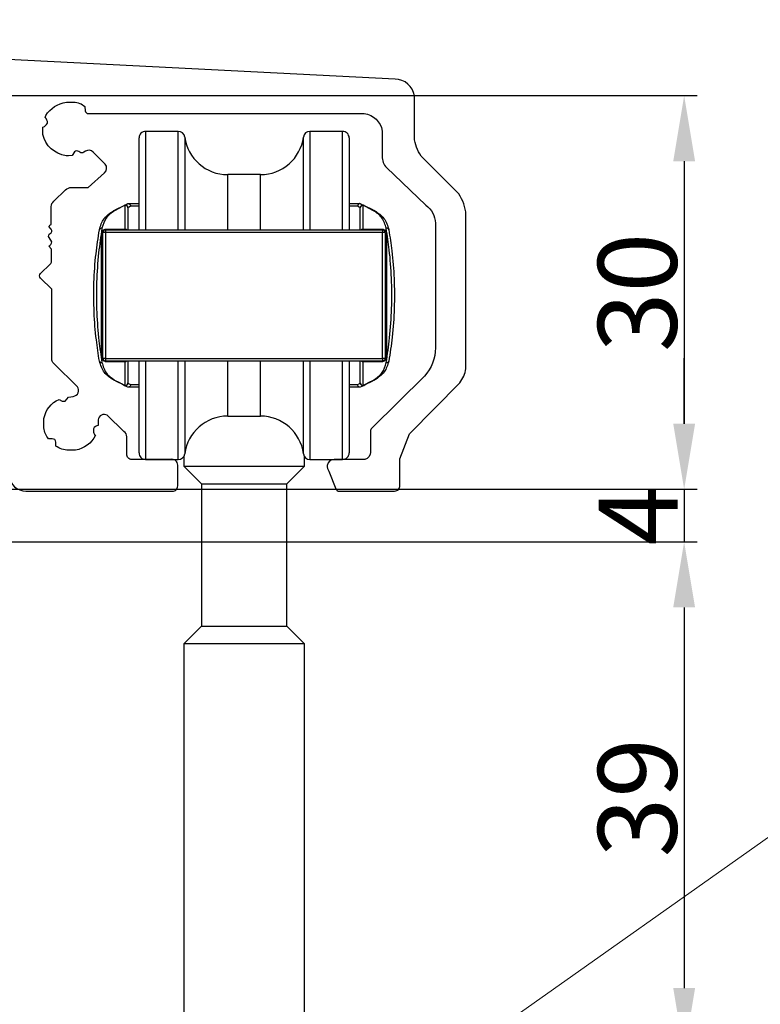
# Model space of a CAD drawing. Units: millimetres. Extents: x 63 to 2884, y -2810 to -133.
# Drawn here: x 289 to 304, y -635 to -616 of the extents above; entities that cross this region are included whole.
import ezdxf

# ---------------------------------------------------------------- set-up
doc = ezdxf.new("R2010")
doc.units = ezdxf.units.MM
doc.layers.get('0').update_dxf_attribs({"lineweight": 0})
doc.layers.get('DEFPOINTS').update_dxf_attribs({"lineweight": 0})
doc.layers.add('02 MEASURES', color=156, linetype='Continuous', lineweight=13)
doc.layers.add('09 ALUMINIUM', color=55, linetype='Continuous', lineweight=25)
doc.styles.add('M1x0.25', font='arial.ttf', dxfattribs={"height": 1.5})
doc.dimstyles.new('M1x0.25', dxfattribs={"dimscale": 0, "dimtxt": 1.5, "dimasz": 1.25, "dimexe": 0.25, "dimexo": 0.125, "dimgap": 0.125, "dimtad": 1, "dimdec": 0, "dimlfac": 4, "dimdsep": 46, "dimtxsty": 'M1x0.25', "dimcen": -1, "dimclrd": 256, "dimclre": 256, "dimclrt": 256, "dimazin": 2, "dimtfac": 1, "dimtdec": 0, "dimtmove": 0, "dimatfit": 3, "dimfxl": 1, "dimtolj": 1, "dimarcsym": 0})

# ---------------------------------------------------------------- blocks, each defined once
blk = doc.blocks.new('*D588')
at = {"layer": '02 MEASURES', "lineweight": -2}
for p, q in [((286.795622071891, -617.8537050054026), (302.3751519542542, -617.8537050054026)), ((302.1251519542542, -619.1037050054026), (302.1251519542542, -624.1037050054026)), ((286.795622071891, -625.3537050054026), (302.3751519542542, -625.3537050054026))]:
    blk.add_line(p, q, dxfattribs=at)
at = {"layer": '02 MEASURES'}
for points in [[(302.3334852875876, -619.1037050054026), (301.9168186209209, -619.1037050054026), (302.1251519542542, -617.8537050054026)], [(301.9168186209209, -624.1037050054026), (302.3334852875876, -624.1037050054026), (302.1251519542542, -625.3537050054026)]]:
    blk.add_solid(points, dxfattribs=at)
at = {"layer": 'DEFPOINTS', "color": 0}
for p in [(286.670622071891, -617.8537050054026), (286.670622071891, -625.3537050054026), (302.1251519542542, -625.3537050054026)]:
    blk.add_point(p, dxfattribs=at)
at = {"layer": '02 MEASURES', "insert": (301.2344019542542, -621.6037050054028), "char_height": 1.5, "attachment_point": 5, "rotation": 90, "style": 'M1x0.25'}
blk.add_mtext('\\A1;30', dxfattribs=at)
blk = doc.blocks.new('*D589')
at = {"layer": '02 MEASURES', "lineweight": -2}
for p, q in [((302.1251519542542, -624.1037050054026), (302.1251519542542, -622.8537050054026)), ((284.8830268692058, -625.3537050054026), (302.3751519542542, -625.3537050054026)), ((302.1251519542542, -625.3537050054026), (302.1251519542542, -626.3537050054026)), ((284.0614991536153, -626.3537050054026), (302.3751519542542, -626.3537050054026)), ((302.1251519542542, -627.6037050054026), (302.1251519542542, -628.8537050054026))]:
    blk.add_line(p, q, dxfattribs=at)
at = {"layer": '02 MEASURES'}
for points in [[(301.9168186209209, -624.1037050054026), (302.3334852875876, -624.1037050054026), (302.1251519542542, -625.3537050054026)], [(302.3334852875876, -627.6037050054026), (301.9168186209209, -627.6037050054026), (302.1251519542542, -626.3537050054026)]]:
    blk.add_solid(points, dxfattribs=at)
at = {"layer": 'DEFPOINTS', "color": 0}
for p in [(284.7580268692058, -625.3537050054026), (283.9364991536153, -626.3537050054026), (302.1251519542542, -626.3537050054026)]:
    blk.add_point(p, dxfattribs=at)
at = {"layer": '02 MEASURES', "insert": (301.2501519542542, -625.8537050054026), "char_height": 1.5, "attachment_point": 5, "rotation": 90, "style": 'M1x0.25'}
blk.add_mtext('\\A1;4', dxfattribs=at)
blk = doc.blocks.new('*D590')
at = {"layer": '02 MEASURES', "lineweight": -2}
for p, q in [((283.566060612753, -626.3537050054026), (302.3751519542542, -626.3537050054026)), ((302.1251519542542, -627.6037050054026), (302.1251519542542, -634.8537050054026)), ((286.545622071891, -636.1037050054026), (302.3751519542542, -636.1037050054026))]:
    blk.add_line(p, q, dxfattribs=at)
at = {"layer": '02 MEASURES'}
for points in [[(302.3334852875876, -627.6037050054026), (301.9168186209209, -627.6037050054026), (302.1251519542542, -626.3537050054026)], [(301.9168186209209, -634.8537050054026), (302.3334852875876, -634.8537050054026), (302.1251519542542, -636.1037050054026)]]:
    blk.add_solid(points, dxfattribs=at)
at = {"layer": 'DEFPOINTS', "color": 0}
for p in [(283.441060612753, -626.3537050054026), (286.420622071891, -636.1037050054026), (302.1251519542542, -636.1037050054026)]:
    blk.add_point(p, dxfattribs=at)
at = {"layer": '02 MEASURES', "insert": (301.2344019542542, -631.2287050054026), "char_height": 1.5, "attachment_point": 5, "rotation": 90, "style": 'M1x0.25'}
blk.add_mtext('\\A1;39', dxfattribs=at)

msp = doc.modelspace()

# ---------------------------------------------------------------- linework, layer by layer
msp.add_line((359.7090061444227, -592.399107670097), (62.70900614442272, -802.399107670097))
at = {"layer": '09 ALUMINIUM', "ltscale": 20}
for p, q in [((292.4916428533133, -618.5343317101849), (291.8708828297194, -618.5343317101849)), ((291.8708828297194, -618.5343317101849), (291.8708828297194, -619.3203679631604)), ((292.4916428533133, -620.4093448232068), (292.4916428533133, -618.5343317101849)), ((295.620882978731, -618.5343317101849), (295.0001238864597, -618.5343317101849)), ((295.0001238864597, -618.5343317101849), (295.0001238864597, -620.4093448232068)), ((295.620882978731, -620.4093448232068), (295.620882978731, -618.5343317101849)), ((291.7458835077222, -619.4139174531354), (291.7458835077222, -618.6593226502789)), ((292.6155562531885, -618.6428717683209), (292.6155562531885, -620.4093448232068)), ((294.8762104865845, -619.4016090939892), (294.8762104865845, -618.6428717683209)), ((295.7458832320507, -618.6593226502789), (295.7458832320507, -620.4093448232068)), ((291.8708828297194, -619.3203679631604), (291.8708828297194, -620.4093448232068)), ((291.7458835077222, -620.4093448232068), (291.7458835077222, -619.4139174531354)), ((294.058382606202, -619.3593195985211), (293.4333832022484, -619.3593195985211)), ((293.4333832022484, -619.937842280711), (293.4333832022484, -619.3593195985211)), ((294.058382606202, -619.937842280711), (294.058382606202, -619.3593195985211)), ((294.8762104865845, -620.4093448232068), (294.8762104865845, -619.4016090939892)), ((291.4833827894863, -620.3954569409741), (291.4833827894863, -619.9413887570752)), ((291.5333827045496, -619.909321458186), (291.5407122132119, -619.909321458186)), ((291.5333827045496, -619.9904731820477), (291.5333827045496, -620.4093448232068)), ((291.5407122132119, -619.909321458186), (291.7458835077222, -619.909321458186)), ((291.7458835077222, -619.9593297551526), (291.5849435162481, -619.9593297551526)), ((293.4333832022484, -620.4093448232068), (293.4333832022484, -619.937842280711)), ((294.058382606202, -620.4093448232068), (294.058382606202, -619.937842280711)), ((295.7458832320507, -619.909321458186), (295.9510535952385, -619.909321458186)), ((295.9068232235249, -619.9593297551526), (295.7458832320507, -619.9593297551526)), ((295.9510535952385, -619.909321458186), (295.9583831039008, -619.909321458186)), ((295.9583831039008, -620.4093448232068), (295.9583831039008, -619.9904731820477)), ((296.0083839502867, -619.9413887570752), (296.0083839502867, -620.3954569409741)), ((291.1083829608496, -620.3954569409741), (291.4833827894863, -620.3954569409741)), ((291.1083829608496, -620.3954569409741), (291.1083829608496, -620.4093448232068)), ((291.1083829608496, -620.4093448232068), (296.3833828476008, -620.4093448232068)), ((291.1083829608496, -620.4093448232068), (291.1083829608496, -620.4593233178509)), ((291.4833827894863, -620.3954569409741), (291.4833827894863, -620.4093448232068)), ((296.0083839502867, -620.3954569409741), (296.3833828476008, -620.3954569409741)), ((296.0083839502867, -620.4093448232068), (296.0083839502867, -620.3954569409741)), ((296.3833828476008, -620.4093448232068), (296.3833828476008, -620.3954569409741)), ((296.3833828476008, -620.4093448232068), (296.3833828476008, -620.4593233178509)), ((291.0333835539158, -622.8424362252606), (291.0333835539158, -620.4762212346448)), ((291.0583830457862, -622.8593341420544), (291.0583830457862, -620.4593233178509)), ((291.1083829608496, -620.4593233178509), (291.0583830457862, -620.4593233178509)), ((296.3833828476008, -620.4593233178509), (291.1083829608496, -620.4593233178509)), ((291.1083829608496, -620.4593233178509), (291.1083829608496, -622.8593341420544)), ((296.3833828476008, -622.8593341420544), (296.3833828476008, -620.4593233178509)), ((296.4333836939867, -620.4593233178509), (296.3833828476008, -620.4593233178509)), ((296.4333836939867, -620.4593233178509), (296.4333836939867, -622.8593341420544)), ((296.4583822545346, -620.4762212346448), (296.4583822545346, -622.8424362252606)), ((291.1083829608496, -622.8593341420544), (291.0583830457862, -622.8593341420544)), ((291.1083829608496, -622.8593341420544), (296.3833828476008, -622.8593341420544)), ((291.1083829608496, -622.8593341420544), (291.1083829608496, -622.909342439021)), ((296.3833828476008, -622.8593341420544), (296.3833828476008, -622.909342439021)), ((296.4333836939867, -622.8593341420544), (296.3833828476008, -622.8593341420544)), ((296.3833828476008, -622.909342439021), (291.1083829608496, -622.909342439021)), ((291.1083829608496, -622.909342439021), (291.1083829608496, -622.9232303212536)), ((291.4833827894863, -622.9232303212536), (291.1083829608496, -622.9232303212536)), ((291.4833827894863, -622.909342439021), (291.4833827894863, -622.9232303212536)), ((291.4833827894863, -623.3772687028302), (291.4833827894863, -622.9232303212536)), ((291.5333827045496, -622.909342439021), (291.5333827045496, -623.3281842778576)), ((291.7458835077222, -624.6593348096264), (291.7458835077222, -622.909342439021)), ((291.8708828297194, -622.909342439021), (291.8708828297194, -624.7843257497204)), ((292.4916428533133, -624.7843257497204), (292.4916428533133, -622.909342439021)), ((292.6155562531885, -622.909342439021), (292.6155562531885, -624.6757856915845)), ((293.4333832022484, -623.9593378613843), (293.4333832022484, -622.909342439021)), ((294.058382606202, -623.9593378613843), (294.058382606202, -622.909342439021)), ((294.8762104865845, -624.6757856915845), (294.8762104865845, -622.909342439021)), ((295.0001238864597, -622.909342439021), (295.0001238864597, -624.7843257497204)), ((295.620882978731, -624.7843257497204), (295.620882978731, -622.909342439021)), ((295.7458832320507, -622.909342439021), (295.7458832320507, -624.6593348096264)), ((295.9583831039008, -623.3281842778576), (295.9583831039008, -622.909342439021)), ((296.0083839502867, -622.9232303212536), (296.0083839502867, -622.909342439021)), ((296.0083839502867, -622.9232303212536), (296.0083839502867, -623.3772687028302)), ((296.3833828476008, -622.9232303212536), (296.0083839502867, -622.9232303212536)), ((296.3833828476008, -622.9232303212536), (296.3833828476008, -622.909342439021)), ((291.5407122132119, -623.4093360017193), (291.5333827045496, -623.4093360017193)), ((291.7458835077222, -623.4093360017193), (291.5407122132119, -623.4093360017193)), ((291.5849435162481, -623.3593277047528), (291.7458835077222, -623.3593277047528)), ((295.7458832320507, -623.3593277047528), (295.9068232235249, -623.3593277047528)), ((295.9510535952385, -623.4093360017193), (295.7458832320507, -623.4093360017193)), ((295.9583831039008, -623.4093360017193), (295.9510535952385, -623.4093360017193)), ((293.4333832022484, -623.9593378613843), (294.058382606202, -623.9593378613843)), ((292.5958829951223, -624.728327185954), (292.5958829951223, -624.9093464921368)), ((294.8958828133281, -624.9093464921368), (294.8958828133281, -624.728327185954)), ((291.8708828297194, -624.7843257497204), (292.4916428533133, -624.7843257497204)), ((292.5958829951223, -624.9093464921368), (292.933383120292, -625.2468279908551)), ((292.5958829951223, -624.9093464921368), (294.7958857771691, -624.9093464921368)), ((294.5583826881584, -625.2468279908551), (294.8958828133281, -624.9093464921368)), ((294.7958857771691, -624.9093464921368), (294.8958828133281, -624.9093464921368)), ((295.0001238864597, -624.7843257497204), (295.620882978731, -624.7843257497204)), ((292.933383120292, -625.2468279908551), (292.933383120292, -627.9614072348461)), ((292.933383120292, -625.2468279908551), (294.487732557648, -625.2468279908551)), ((294.487732557648, -625.2468279908551), (294.5583826881584, -625.2468279908551)), ((294.5583826881584, -627.9614072348461), (294.5583826881584, -625.2468279908551)), ((292.933383120292, -627.9614072348461), (292.5958829951223, -628.2989185358867)), ((292.933383120292, -627.9614072348461), (294.487732557648, -627.9614072348461)), ((294.487732557648, -627.9614072348461), (294.5583826881584, -627.9614072348461)), ((294.8958828133281, -628.2989185358867), (294.5583826881584, -627.9614072348461)), ((292.5958829951223, -628.2989185358867), (292.5958829951223, -639.7489111925945)), ((294.7958857771691, -628.2989185358867), (292.5958829951223, -628.2989185358867)), ((294.8958828133281, -628.2989185358867), (294.7958857771691, -628.2989185358867)), ((294.8958828133281, -639.7489111925945), (294.8958828133281, -628.2989185358867))]:
    msp.add_line(p, q, dxfattribs=at)
at = {"layer": '09 ALUMINIUM'}
for points in [[(295.5612345667959, -625.387194024174), (296.6118436783235, -625.387194024174, 0.4377617316411237), (296.7115276429676, -625.2792283329507), (296.7115276429676, -624.7725780590083), (296.8922416574168, -624.2974348090604), (297.8540086643506, -623.3274105055405, 0.1062958164611257), (297.9704837576446, -623.0554977706331), (297.9704837576446, -620.118961647863, 0.1332314552023756), (297.8324429488056, -619.7275475655349), (297.1177399329871, -619.0049796098381, -0.1296962662342018), (296.9874276562331, -618.6490121527797), (296.9874276562331, -617.8588182353044, 0.3593757725559975), (296.6219591207236, -617.5380997221075), (287.7490763323385, -617.0906005535105, 0.7962507055823749)], [(289.262400460323, -625.0984186736566, 0.3581872389326909), (289.5913335596051, -625.3907594660834), (292.3823389795961, -625.3907594660834, 0.4196060952002371), (292.4813149169103, -625.289947819372), (292.4813149169103, -624.8924134423412, 0.4770508053406304), (292.3478042569595, -624.7843257497204), (291.6099033846739, -624.7843257497204, -0.4249882991986996), (291.5114600003835, -624.68220699178), (291.5114600003835, -624.3546508548077, 0.2395847759347674), (291.4579426359341, -624.2493740874327), (291.1389993118636, -623.9430452149952, 0.5331557016131216), (290.9679846588196, -624.0288921181025), (290.9679846588196, -624.1378230556763, 0.2671886464932674), (290.8764077603518, -624.2009427947153), (290.8764077603518, -624.2412547965703, 0.2204454370554098), (290.9145002436935, -624.3234550322388, -0.2429722451062181), (290.536432040024, -624.6068681929935), (290.4012424970869, -624.6068681929935, -0.1588456565903736), (290.1623545358488, -624.5290110765911), (290.1623545358488, -624.4534524143239, 0.4546551978850183), (290.0933180398987, -624.3932244998525), (290.0243750280769, -624.3932244998525, -0.1602826367150349), (289.9351260376479, -624.1848640543938), (289.9351260376479, -624.004936132472, -0.2584211589607688), (290.2230962311032, -623.6423290592545), (290.2794709915615, -623.673717996335), (290.3373123800592, -623.673717996335), (290.4036186797156, -623.5954749771165), (290.4939074895028, -623.5834917649902, 0.5635731163910607), (290.5746747109806, -623.398894843064), (290.1220222647534, -622.9545641225243, -0.191014023044157), (290.0825688977138, -622.8655471403251), (290.0825688977138, -621.5386162299521), (289.8700993977754, -621.3293052174552, -0.4186069541620882), (289.8700993977754, -621.2407488394622), (290.0546424301528, -621.0637065441767, 0.1759814760548136), (290.0781981316013, -621.0158914563783), (290.0781981316013, -620.7777691940812), (290.0286653365383, -620.71967369441, 0.2596499761120478), (290.0828715717343, -620.6422399946225), (290.0313970653587, -620.5563901556523, -0.4505892995045887), (290.0545236593352, -620.4833321958256, 0.5120003214913874), (290.0724090120402, -620.3981060645349), (290.0270462220932, -620.3464564140975, -0.102212605340056), (290.0742710319645, -620.3072075206762), (290.0742710319645, -619.9671172080477, -0.2229421863749674), (290.1215188297364, -619.8664197337669), (290.3470561847379, -619.6467144631731, -0.2220510568886667), (290.4619703996013, -619.6066732130823), (290.7743138974919, -619.6066732130823), (291.0879952911809, -619.3257150857964, 0.3998750225839213), (291.1014186924357, -619.157384473185), (290.8709450689748, -618.9280446804694, 0.3436197077368497), (290.7282040007858, -618.9106921020273), (290.6920877106076, -618.9330284701757, -0.2842443708487659), (290.6154590774485, -618.9330284701757), (290.6006127251648, -618.9210635256384, 0.3957788308901903), (290.5182363506646, -618.9272852707011), (290.4688031698369, -618.9961955092215), (290.4001290416399, -619.0028175102063), (290.3547402735484, -618.9985601833662, -0.3156930203640835), (289.9158169676502, -618.5939255859696), (289.9158169676502, -618.4571121097676, 0.1586105158317126), (290.0025847973729, -618.3782026497609, 0.2024892688792472), (289.9592533715503, -618.2683165782521), (289.9683856980809, -618.2326236667388, -0.2207440642845656), (290.3611025580912, -617.9799241946882), (290.5025356147525, -617.9799241946882, -0.1905895425393912), (290.7127346764027, -618.063067820842), (290.7221259999432, -618.1459605938551, 0.4155211611584999), (290.7814845898619, -618.1930218174032), (296.0335876435892, -618.1930218174032, -0.3363323523793842), (296.3739089486853, -618.5280389596226), (296.3739089486853, -619.0125159688894, 0.1849273074667963), (296.4556125439694, -619.2258686854354), (297.2049813134562, -619.9405104647815, -0.2354528255951597), (297.3885213071162, -620.2830476557053), (297.3885213071162, -622.656570816154, -0.1850480723618672), (297.1802670218321, -623.2000054900479), (296.1859652395887, -624.1796714922427, 0.1228018615400694), (296.1548955597918, -624.2305261763547), (296.1548955597918, -624.6430722707898, -0.3486112728656572), (296.0439138084093, -624.7829044660609), (295.4630448156722, -624.7829044660609, 0.3717635650930429), (295.3298452586386, -624.8978248893525, 0.2086506971842252), (295.3591027256279, -625.0059230205954), (295.4923176079282, -625.3463760753473, 0.3442587033560229), (295.5612345667959, -625.387194024174, 0.2910400771618404)]]:
    msp.add_lwpolyline(points, format="xyb", dxfattribs=at)
at = {"layer": '09 ALUMINIUM', "ltscale": 20, "flags": 128}
for points in [[(291.2583827060398, -620.0477234433545), (291.3411484119233, -620.0060895989789), (291.4087624308403, -619.9720553468121), (291.4609043878253, -619.9457995007886)], [(291.4833827894863, -619.9413887570752), (291.4312408325013, -619.9683896611584), (291.3636268135842, -620.0034371922864), (291.2808611077007, -620.0463227342022)], [(291.4609043878253, -619.9457995007886), (291.4656178113755, -619.9434451173199), (291.4796072077688, -619.9364117692364), (291.5024348553952, -619.9249080727948), (291.5333827045496, -619.909321458186)], [(291.5849435162481, -619.9593297551526), (291.5567598324951, -619.9763468812359), (291.539297534221, -619.9868969033612), (291.5333827045496, -619.9904731820477)], [(295.9583831039008, -619.9904731820477), (295.9524692055519, -619.9868969033612), (295.9350069072779, -619.9763468812359), (295.9068232235249, -619.9593297551526)], [(295.9583831039008, -619.909321458186), (295.9893309530552, -619.9249080727948), (296.0121595320042, -619.9364117692364), (296.0261479970749, -619.9434451173199), (296.0308623519476, -619.9457995007886)], [(296.2109056320723, -620.0463227342022), (296.1281389948662, -620.0034371922864), (296.0605249759491, -619.9683896611584), (296.0083839502867, -619.9413887570752)], [(296.0308623519476, -619.9457995007886), (296.0830033776101, -619.9720553468121), (296.1506173965271, -620.0060895989789), (296.2333840337332, -620.0477234433545)], [(291.4609043878253, -623.3728579591168), (291.4087624308403, -623.3466021130932), (291.3411484119233, -623.3125678609265), (291.2583827060398, -623.2709340165509)], [(291.2808611077007, -623.2723347257031), (291.3636268135842, -623.315220267619), (291.4312408325013, -623.3502677987469), (291.4833827894863, -623.3772687028302)], [(291.5333827045496, -623.4093360017193), (291.5024348553952, -623.3937493871106), (291.4796072077688, -623.3822754929913), (291.4656178113755, -623.3752123425854), (291.4609043878253, -623.3728579591168)], [(291.5333827045496, -623.3281842778576), (291.539297534221, -623.3317605565442), (291.5567598324951, -623.3423105786694), (291.5849435162481, -623.3593277047528)], [(295.9068232235249, -623.3593277047528), (295.9350069072779, -623.3423105786694), (295.9524692055519, -623.3317605565442), (295.9583831039008, -623.3281842778576)], [(296.0308623519476, -623.3728579591168), (296.0261479970749, -623.3752123425854), (296.0121595320042, -623.3822754929913), (295.9893309530552, -623.3937493871106), (295.9583831039008, -623.4093360017193)], [(296.0083839502867, -623.3772687028302), (296.0605249759491, -623.3502677987469), (296.1281389948662, -623.315220267619), (296.2109056320723, -623.2723347257031)], [(296.2333840337332, -623.2709340165509), (296.1506173965271, -623.3125678609265), (296.0830033776101, -623.3466021130932), (296.0308623519476, -623.3728579591168)]]:
    msp.add_lwpolyline(points, dxfattribs=at)
at = {"layer": '09 ALUMINIUM', "ltscale": 20}
for centre, radius, start, end in [((291.8708581934288, -618.6593063945236), 0.1249746867696258, 89.98870527513007, 180.0074525935963), ((292.4916642839625, -618.6593093648096), 0.1249776564656638, 7.557683608862098, 90.0098248334825), ((295.0001008247154, -618.6593075026956), 0.1249757946397432, 89.98942721391144, 172.4430643187525), ((295.6209069569549, -618.6593079838328), 0.1249762759526772, 359.9932761155714, 90.01099290259839), ((293.433384334693, -618.5343186602383), 0.8250009382836011, 187.5608679121042, 269.9999213594693), ((294.05838240508, -618.5343186602383), 0.8250009382820706, 270.0000139738575, 352.4391320879141), ((291.271383281065, -620.07528939704), 0.03047780756327967, 71.88202061312093, 115.2493661826585), ((291.4833633649641, -619.990493226074), 0.05001934359916465, 0.02295987459551731, 116.6799172364335), ((291.480182452472, -619.9845624602874), 0.04329215640137801, 85.76058944975887, 116.442633916949), ((291.4838518665883, -619.99091938367), 0.04953284773067743, 0.5161386126412744, 90.5426003394997), ((296.0084028835799, -619.9904934718704), 0.05001978379425425, 63.31970641552659, 179.9767587633706), ((296.0079143391003, -619.9909197794311), 0.04953324853421147, 89.45678625022212, 179.4834077514006), ((296.0115832361143, -619.9845678173785), 0.04329742115598779, 63.55927736551674, 94.23749927348499), ((296.220383438248, -620.0752897252294), 0.03047811311993597, 64.7508622108943, 108.1177509882852), ((291.0309195089021, -620.4231869294506), 0.04277170548796859, 78.12465385258248, 161.1175481109983), ((291.1083637018555, -620.4593254756162), 0.04998065612040824, 89.97792227956342, 179.9975264246066), ((291.0804131177819, -620.4044985222115), 0.01184594026786094, 219.2732269352984, 285.7210241830495), ((296.3834014486883, -620.4593270651801), 0.04998224543942698, 0.004295648794673664, 90.02132283049099), ((296.4113525979, -620.4044960403387), 0.01184830419062713, 254.2826595478072, 320.7206169199177), ((296.4608465386654, -620.4231868014665), 0.04277143780698755, 18.88239334510392, 101.874474042602), ((291.0367843330268, -620.4543108804044), 0.0221727066799017, 261.1773310575374, 346.9345822515954), ((296.4549811478018, -620.4543125554535), 0.02217110170781315, 193.0619365375247, 278.8241694966735), ((291.0367843330268, -622.864346579501), 0.02217270667987923, 13.0654177472267, 98.82266894250768), ((291.1084145901067, -622.8593108992916), 0.05003154972680698, 180.0266174451004, 269.9637783839439), ((296.3833505581378, -622.8593093074358), 0.05003314200602284, 270.036976472306, 359.9715604651664), ((296.4549811478018, -622.8643449044519), 0.02217110170779311, 81.17583050332652, 166.9380634630809), ((291.0309777356696, -622.8953979229752), 0.04286001246550501, 198.9867965194624, 281.7710015141091), ((291.0804131177819, -622.9141589376939), 0.01184594026784655, 74.27897582148297, 140.7267730653013), ((296.4113525979, -622.9141614195667), 0.01184830419061274, 39.27938307965676, 105.7173404521928), ((296.4607883108792, -622.8953980510976), 0.04285974562173537, 258.2298707341398, 341.0132618885899), ((291.2713630131138, -623.2436933204133), 0.03017521992593396, 244.5220025851895, 288.3466106229311), ((291.483391370998, -623.3282096706587), 0.04999133999669281, 243.2680198503967, 0.02910304379706415), ((291.4801151986712, -623.3344377440787), 0.04295542080907749, 243.434109738702, 274.362666913345), ((291.4838641694614, -623.3277506085703), 0.04952043402103316, 269.4430283875094, 359.4982326483056), ((296.0079020365183, -623.327750212751), 0.04952083501054168, 180.5022212695077, 270.557584723909), ((296.0083748779243, -623.3282094248113), 0.04999178035534595, 179.9711789682624, 296.7323558468555), ((296.0116505185096, -623.3344325326959), 0.042960539332192, 265.639221661534, 296.5640017124806), ((296.2204037067085, -623.2436930003221), 0.03017551747340609, 251.6536166333029, 295.4777701405761), ((293.433384334693, -624.784338799667), 0.8250009382835893, 90.00007864053067, 172.4391320879276), ((294.05838240508, -624.784338799667), 0.8250009382820753, 7.560867912070263, 89.99998602614254), ((291.8708581934288, -624.6593510653745), 0.1249746867696511, 179.9925474066122, 270.0112947248699), ((292.4916642839625, -624.6593480950885), 0.1249776564656413, 269.9901751665175, 352.4423163911379), ((295.0001008247154, -624.6593499572098), 0.1249757946397754, 187.5569356812441, 270.0105727860886), ((295.6209069569549, -624.6593494760652), 0.1249762759526772, 269.9890070974016, 0.006723884220093319)]:
    msp.add_arc(centre, radius, start, end, dxfattribs=at)
for points, knots in [([(290.9904495832261, -620.4093448232068), (291.012931813685, -620.3346711736356), (291.058814813291, -620.1822729922912), (291.1909781425738, -620.0931678957911), (291.2583827060398, -620.0477234433545)], [0, 0, 0, 0, 0.4899904244817093, 0.9999999999999999, 0.9999999999999999, 0.9999999999999999, 0.9999999999999999]), ([(291.2808611077007, -620.0463227342022), (291.2201525774098, -620.0886651065573), (291.1003998629703, -620.1721890199603), (291.0597591461946, -620.3122657042748), (291.0397212040361, -620.3813306401623)], [0, 0, 0, 0, 0.5069490955701963, 1, 1, 1, 1]), ([(291.5407122132119, -619.909321458186), (291.5452452255367, -619.9099107013878), (291.5546747630823, -619.9111364405887), (291.5670823264472, -619.9198323570288), (291.5770066650684, -619.9321907485917), (291.5826864613436, -619.9456299536448), (291.5845223409078, -619.9550097768131), (291.5849047623441, -619.958932257983), (291.5849435162481, -619.9593297551526)], [0, 0, 0, 0, 0.1866989994321888, 0.3883698306951801, 0.6063517427685219, 0.8370119870069703, 0.9834830888185085, 1, 1, 1, 1]), ([(295.9510535952385, -619.909321458186), (295.9465205388214, -619.9099106477058), (295.9370911710966, -619.911136241242), (295.9246845145198, -619.9198327286556), (295.9147593165353, -619.9321906137245), (295.9090827080317, -619.9456303225722), (295.9072408474557, -619.9550094208005), (295.9068616476824, -619.958932255822), (295.9068232235249, -619.9593297551526)], [0, 0, 0, 0, 0.186700794006361, 0.3883627903373629, 0.6063467976801524, 0.8370092590537656, 0.9834842125171023, 1, 1, 1, 1]), ([(296.4520455357369, -620.3813306401623), (296.4307168985933, -620.3092619643191), (296.3892576796742, -620.1691727973864), (296.2691998697364, -620.0864761884347), (296.2109056320723, -620.0463227342022)], [0, 0, 0, 0, 0.5144486002281182, 1, 1, 1, 1]), ([(296.2333840337332, -620.0477234433545), (296.2981084745942, -620.0908364718541), (296.4305527827336, -620.1790577860136), (296.4773754230072, -620.331433740668), (296.5013162252243, -620.4093448232068)], [0, 0, 0, 0, 0.4886917511580415, 0.9999999999999999, 0.9999999999999999, 0.9999999999999999, 0.9999999999999999]), ([(290.9904495832261, -622.909342439021), (290.9695464847418, -622.7751620484103), (290.9216527360795, -622.4677242821833), (290.8833942750015, -621.9682294079737), (290.8805406420678, -621.4200922631624), (290.91589756148, -620.8943810368562), (290.9670963802445, -620.5612809999345), (290.9904495832261, -620.4093448232068)], [0, 0, 0, 0, 0.1621626826152791, 0.3715515559453416, 0.5975907475677998, 0.8164499654164914, 1, 1, 1, 1]), ([(291.0397212040361, -620.3813306401623), (291.0165263994813, -620.5366926847034), (290.9656653438241, -620.8773671479846), (290.9305601810728, -621.4147787676827), (290.9333936695429, -621.9751162621303), (290.9713797753311, -622.4857393384425), (291.0189596855734, -622.8001593063798), (291.0397212040361, -622.9373566220654)], [0, 0, 0, 0, 0.1835057782753169, 0.402387421629912, 0.6284862858900839, 0.8378897986320717, 1, 1, 1, 1]), ([(291.0333835539158, -620.4762212346448), (291.0340013427148, -620.4692057187474), (291.0355123206782, -620.4520472824204), (291.0485394658999, -620.4280867652394), (291.0640590820939, -620.4170882050582), (291.0712427478965, -620.4119972298993)], [0, 0, 0, 0, 0.2708767301355586, 0.662505964676879, 1, 1, 1, 1]), ([(291.0712427478965, -620.4119972298993), (291.0770812164073, -620.4090365328573), (291.0889409378096, -620.4030224485302), (291.1015205286193, -620.3978954639731), (291.1081317647431, -620.3955462019564), (291.1083829608496, -620.3954569409741)], [0, 0, 0, 0, 0.4826163075578646, 0.9803418353702569, 1, 1, 1, 1]), ([(291.1083829608496, -620.3954569409741), (291.1082603990462, -620.3955960443034), (291.104241496675, -620.4001573569092), (291.0967758542492, -620.4080794854724), (291.0876568296471, -620.4135023881224), (291.0836228188809, -620.4159013341321)], [0, 0, 0, 0, 0.01723813529504937, 0.5652526314892062, 1, 1, 1, 1]), ([(291.4833827894863, -620.3954569409741), (291.4839493307326, -620.3954622998624), (291.4891114214506, -620.3955111278317), (291.4951668850799, -620.3969042400329), (291.5053364459263, -620.4013225772267), (291.5102885710175, -620.4056294048112), (291.5145606753167, -620.4093448232068)], [0, 0, 0, 0, 0.04867357334554061, 0.4434935665545257, 0.5199124649643098, 1, 1, 1, 1]), ([(295.9772051331337, -620.4093448232068), (295.9814772374038, -620.4056294047311), (295.9864293624659, -620.401322577052), (295.9965989234142, -620.3969042402584), (296.0026546966646, -620.395511053064), (296.0078170985898, -620.3954622948129), (296.0083839502867, -620.3954569409741)], [0, 0, 0, 0, 0.4800747351601602, 0.556491596124028, 0.9513010628219062, 1, 1, 1, 1]), ([(296.3833828476008, -620.3954569409741), (296.3836343550019, -620.395546199519), (296.3902468054975, -620.3978929206112), (296.4028254531831, -620.4030234286963), (296.4146854082891, -620.4090368562081), (296.4205239918765, -620.4119972298993)], [0, 0, 0, 0, 0.01967930789014835, 0.5173941011403042, 1, 1, 1, 1]), ([(296.4081429895695, -620.4159013341321), (296.4041083852598, -620.4135029191946), (296.3949882104016, -620.408081330859), (296.3875304343191, -620.4001522024098), (296.3835057228961, -620.3955960415312), (296.3833828476008, -620.3954569409741)], [0, 0, 0, 0, 0.4347480322766595, 0.9827427372819142, 0.9999999999999999, 0.9999999999999999, 0.9999999999999999, 0.9999999999999999]), ([(296.4205239918765, -620.4119972298993), (296.4277072981012, -620.41708826232), (296.4432263660664, -620.428087108228), (296.4562535045215, -620.4520472614802), (296.4577644705959, -620.469205712672), (296.4583822545346, -620.4762212346448)], [0, 0, 0, 0, 0.3374879033660155, 0.7291207627104251, 1, 1, 1, 1]), ([(296.4520455357369, -622.9373566220654), (296.4752396963258, -622.7819846071122), (296.5260976165545, -622.4412998254027), (296.5612080400123, -621.90387878056), (296.5583706791467, -621.3435413045424), (296.5203897073906, -620.8329276737256), (296.4728073107498, -620.5185179932721), (296.4520455357369, -620.3813306401623)], [0, 0, 0, 0, 0.1835172392608272, 0.4023989173045547, 0.6284977935193825, 0.8379012875535226, 1, 1, 1, 1]), ([(296.5013162252243, -620.4093448232068), (296.522219856396, -620.5435152446205), (296.5701167716715, -620.8509426600774), (296.6083719998086, -621.3504281267649), (296.6112254834542, -621.8985652401295), (296.5758660330566, -622.4242860387219), (296.5246692930477, -622.7573963060402), (296.5013162252243, -622.909342439021)], [0, 0, 0, 0, 0.1621509822835558, 0.3715398436642151, 0.5975790204306355, 0.8164382257894701, 1, 1, 1, 1]), ([(291.0712427478965, -622.9066602300061), (291.0653793127521, -622.9026802665155), (291.0514690856316, -622.8932383276676), (291.0365612808336, -622.8705042878917), (291.0344223700476, -622.8516118269233), (291.0333835539158, -622.8424362252606)], [0, 0, 0, 0, 0.2726064734849556, 0.6467229303341973, 1, 1, 1, 1]), ([(296.4583822545346, -622.8424362252606), (296.4573438936013, -622.8516118955356), (296.455205893867, -622.8705047294986), (296.44029668251, -622.8932377500366), (296.4263870139502, -622.9026801800553), (296.4205239918765, -622.9066602300061)], [0, 0, 0, 0, 0.3532766650484662, 0.7274016145422028, 1, 1, 1, 1]), ([(291.2583827060398, -623.2709340165509), (291.1936587765476, -623.2278208911573), (291.0612232350349, -623.1396045212293), (291.0143929567229, -622.9872422067544), (290.9904495832261, -622.909342439021)], [0, 0, 0, 0, 0.4887202389706049, 1, 1, 1, 1]), ([(291.0397212040361, -622.9373566220654), (291.0610516671831, -623.0094140806448), (291.1025170723541, -623.1494903507025), (291.2225668451528, -623.2321813096694), (291.2808611077007, -623.2723347257031)], [0, 0, 0, 0, 0.5144158861188567, 1, 1, 1, 1]), ([(291.1083829608496, -622.9232303212536), (291.1081318355818, -622.92313093793), (291.1016047170078, -622.9205478177444), (291.0889083349275, -622.9157218071612), (291.0770704610285, -622.9096495601677), (291.0712427478965, -622.9066602300061)], [0, 0, 0, 0, 0.01991067411220479, 0.5175080013205818, 1, 1, 1, 1]), ([(291.0836228188809, -622.9027561257733), (291.0876418405196, -622.9051678476733), (291.096726981671, -622.9106196306655), (291.1043973507576, -622.9183773066159), (291.1082604957873, -622.9230812036237), (291.1083829608496, -622.9232303212536)], [0, 0, 0, 0, 0.4344418883215089, 0.9820713158892549, 1, 1, 1, 1]), ([(291.5145606753167, -622.909342439021), (291.5102861789446, -622.913042711463), (291.50533056947, -622.9173325981735), (291.4951672478009, -622.9217587112851), (291.4891091173149, -622.9230689890153), (291.4839493122371, -622.9232143601673), (291.4833827894863, -622.9232303212536)], [0, 0, 0, 0, 0.4798158775183729, 0.5562714061177595, 0.9512806500423534, 0.9999999999999999, 0.9999999999999999, 0.9999999999999999, 0.9999999999999999]), ([(296.0083839502867, -622.9232303212536), (296.0078171170853, -622.9232143648967), (296.0026569983992, -622.9230691075188), (295.9965985608532, -622.9217587078435), (295.9864352388058, -622.9173326008729), (295.9814796294185, -622.9130427127145), (295.9772051331337, -622.909342439021)], [0, 0, 0, 0, 0.04874471304275349, 0.4437434252141037, 0.5201969153529385, 1, 1, 1, 1]), ([(296.2109056320723, -623.2723347257031), (296.2716140340444, -623.2300029584201), (296.3913721776871, -623.1464960021674), (296.4320086894103, -623.0064230748519), (296.4520455357369, -622.9373566220654)], [0, 0, 0, 0, 0.5069250417561033, 1, 1, 1, 1]), ([(296.5013162252243, -622.909342439021), (296.4788322181802, -622.9840048749081), (296.4329427204456, -623.1363897090393), (296.3007881720504, -623.2254895246858), (296.2333840337332, -623.2709340165509)], [0, 0, 0, 0, 0.4899597543409412, 1, 1, 1, 1]), ([(296.3833828476008, -622.9232303212536), (296.383505626286, -622.9230812063231), (296.3873746910785, -622.9183822201428), (296.3950370514166, -622.9106178638374), (296.4041233649286, -622.9051673408737), (296.4081429895695, -622.9027561257733)], [0, 0, 0, 0, 0.01794706525432788, 0.5655571241838402, 1, 1, 1, 1]), ([(296.4205239918765, -622.9066602300061), (296.4146961416363, -622.9096492134101), (296.4028579892283, -622.9157207560254), (296.3901627844852, -622.9205505303232), (296.3836342841777, -622.923130940171), (296.3833828476008, -622.9232303212536)], [0, 0, 0, 0, 0.4824817297769514, 0.9800684665953638, 1, 1, 1, 1]), ([(291.5849435162481, -623.3593277047528), (291.5849047623441, -623.3597252019151), (291.5845223409078, -623.363647683085), (291.5826864613436, -623.3730275062533), (291.5770066650684, -623.3864667113137), (291.5670823264472, -623.3988251028766), (291.5546747630823, -623.4075210193166), (291.5452452255367, -623.4087467585175), (291.5407122132119, -623.4093360017193)], [0, 0, 0, 0, 0.01651691118149155, 0.1629880129930297, 0.3936482572314781, 0.61163016930482, 0.8133010005678113, 1, 1, 1, 1]), ([(295.9510535952385, -623.4093360017193), (295.9465205388214, -623.4087468121995), (295.9370911710966, -623.4075212186633), (295.9246845145198, -623.3988247312425), (295.9147593165353, -623.3864668461808), (295.9090827080317, -623.3730271373258), (295.9072408474557, -623.3636480390976), (295.9068616476824, -623.3597252040761), (295.9068232235249, -623.3593277047528)], [0, 0, 0, 0, 0.186700794006361, 0.3883627903373629, 0.6063467976801524, 0.8370092590537656, 0.9834842125171023, 1, 1, 1, 1])]:
    msp.add_open_spline(points, degree=3, knots=knots, dxfattribs=at)

# ---------------------------------------------------------------- dimensions: what is measured, and where the dimension line sits
at = {"layer": '02 MEASURES'}
for base, p1, p2, picture, middle in [((302.1251519542542, -625.3537050054026), (286.670622071891, -617.8537050054026), (286.670622071891, -625.3537050054026), '*D588', (302.1251519542542, -621.6037050054028)), ((302.1251519542542, -626.3537050054026), (284.7580268692058, -625.3537050054026), (283.9364991536153, -626.3537050054026), '*D589', (302.1251519542542, -625.8537050054026))]:
    dim = msp.add_linear_dim(base=base, p1=p1, p2=p2, angle=270, dimstyle='M1x0.25', override={"dimscale": 1}, dxfattribs=at)
    dim.commit()
    dim.dimension.update_dxf_attribs({"geometry": picture, "text_midpoint": middle, "dimtype": 160})
dim = msp.add_linear_dim(base=(302.1251519542542, -636.1037050054026), p1=(283.441060612753, -626.3537050054026), p2=(286.420622071891, -636.1037050054026), angle=270, dimstyle='M1x0.25', override={"dimscale": 1}, dxfattribs=at)
dim.commit()
dim.dimension.update_dxf_attribs({"geometry": '*D590', "text_midpoint": (301.2344019542542, -631.2287050054026)})

doc.saveas('drawing.dxf')
